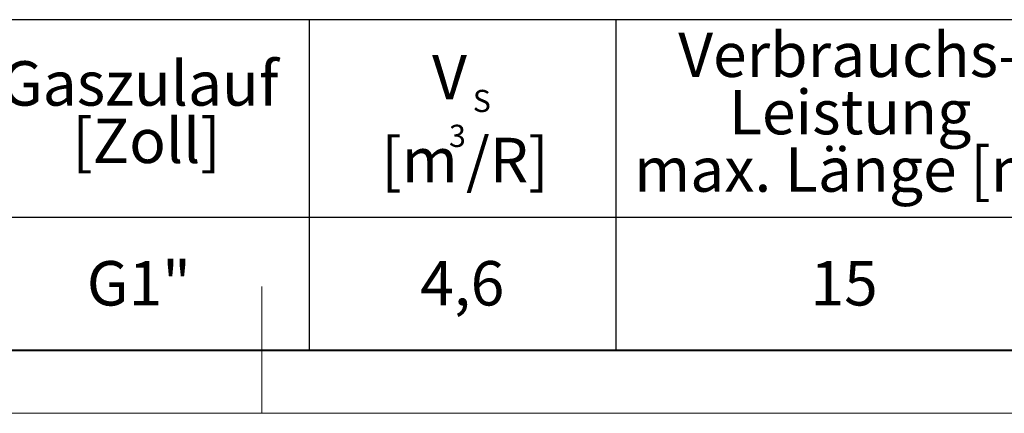
# Model space of a CAD drawing. Units: millimetres. Extents: x 5 to 415, y 5 to 292.
# Drawn here: x 191 to 268, y 5 to 36 of the extents above; entities that cross this region are included whole.
import ezdxf

# ---------------------------------------------------------------- set-up
doc = ezdxf.new("R2010")
doc.units = ezdxf.units.MM
doc.layers.add('BEMAßUNG', color=96, linetype='Continuous')
doc.styles.add('SLDTEXTSTYLE0', font='TXT', dxfattribs={"width": 0.605})

# ---------------------------------------------------------------- blocks, each defined once
blk = doc.blocks.new('SW_TABLEANNOTATION_0')
at = {"layer": 'BEMAßUNG', "color": 0}
for p, q in [((188.524, 0), (0, 0)), ((128.363, 0), (128.363, -26.047)), ((152.519, 0), (152.519, -26.047)), ((0, -15.563), (188.524, -15.563)), ((0, -26.047), (188.524, -26.047))]:
    blk.add_line(p, q, dxfattribs=at)
at = {"layer": 'BEMAßUNG', "color": 0, "attachment_point": 1, "style": 'SLDTEXTSTYLE0'}
for s, insert, char_height in [('Verbrauchs-', (157.428, -1.009), 3.5), ('Gaszulauf', (104.066, -3.27), 3.5), ('V', (138.035, -2.78), 3.5), ('Leistung', (161.431, -5.53), 3.5), ('S', (141.244, -5.525), 1.75), ('[Zoll]', (109.68, -7.79), 3.5), ('3', (139.372, -8.275), 1.75), ('[m', (134.03, -9.301), 3.5), ('/R]', (140.709, -9.301), 3.5), ('max. Länge [m]', (153.95, -10.051), 3.5), ('G1"', (110.833, -19.011), 3.5), ('4,6', (137.099, -19.011), 3.5), ('15', (167.848, -19.011), 3.5)]:
    blk.add_mtext(s, dxfattribs=dict(at, insert=insert, char_height=char_height))

msp = doc.modelspace()

# ---------------------------------------------------------------- linework, layer by layer
at = {"color": 7, "linetype": 'Continuous', "lineweight": 0}
for p, q in [((210, 5), (210, 15)), ((10, 10), (273.8785, 10)), ((5, 5), (415, 5))]:
    msp.add_line(p, q, dxfattribs=at)

# ---------------------------------------------------------------- block references
at = {"layer": 'BEMAßUNG'}
msp.add_blockref('SW_TABLEANNOTATION_0', (85.3725, 36.0029), dxfattribs=at)

doc.saveas('drawing.dxf')
